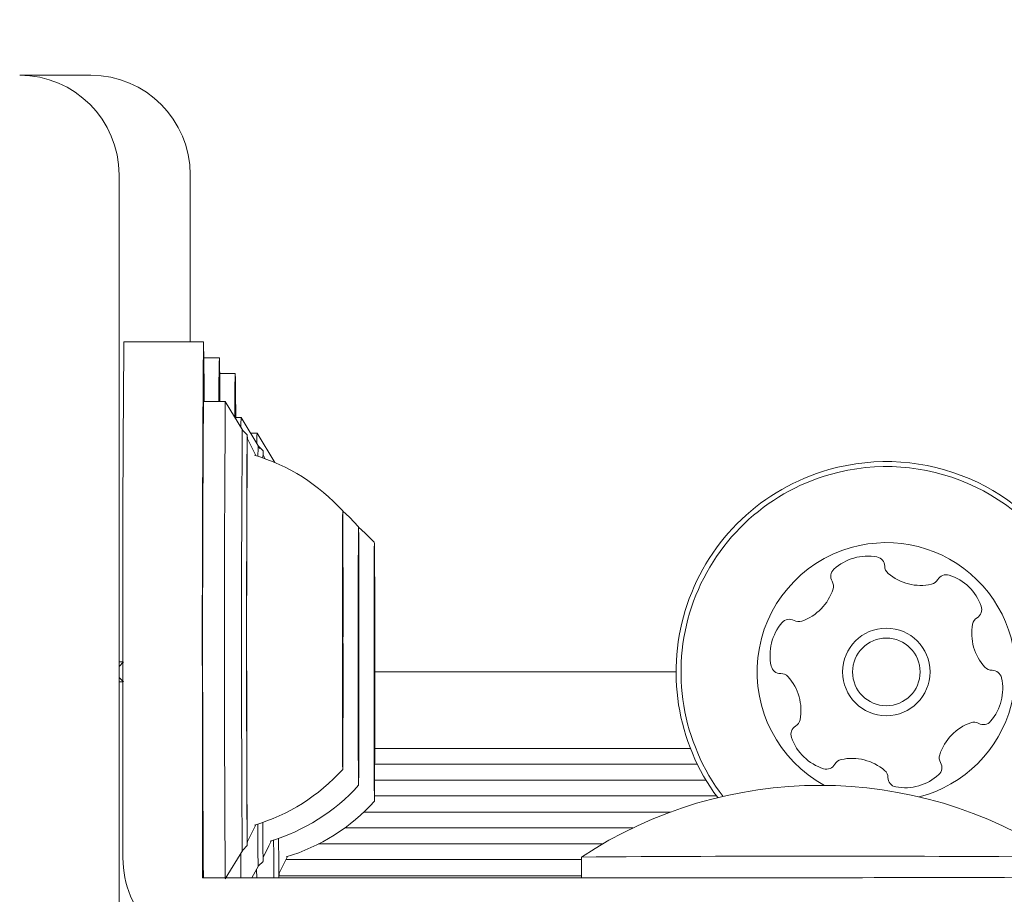
# Model space of a CAD drawing. Units: millimetres. Extents: x 6.62 to 13.68, y 6.91 to 13.85.
# Drawn here: x 9.75 to 9.8, y 10.89 to 10.93 of the extents above; entities that cross this region are included whole.
import ezdxf

# ---------------------------------------------------------------- set-up
doc = ezdxf.new("R2010")
doc.units = ezdxf.units.MM
doc.styles.add('SLDTEXTSTYLE0', font='TXT', dxfattribs={"width": 0.75})
doc.dimstyles.new('SLDDIMSTYLE1', dxfattribs={"dimtxt": 0.15875, "dimasz": 0.08, "dimexe": 0, "dimexo": 0.0625, "dimgap": 0.0396875, "dimtad": 2, "dimdec": 0, "dimlfac": 100, "dimrnd": 1e-09, "dimzin": 12, "dimdsep": 46, "dimtxsty": 'SLDTEXTSTYLE0', "dimblk1": 'DOT', "dimblk2": 'DOT', "dimsah": 1, "dimcen": 0.09, "dimse1": 1, "dimse2": 1, "dimadec": 0, "dimazin": 3, "dimtfac": 1, "dimtdec": 0, "dimtofl": 0, "dimtmove": 0, "dimatfit": 3, "dimldrblk": 'DOT', "dimfxl": 0, "dimfrac": 2, "dimtolj": 1, "dimtzin": 12, "dimarcsym": 0})

# ---------------------------------------------------------------- blocks, each defined once
blk = doc.blocks.new('_DOT')
at = {"color": 0, "linetype": 'ByBlock', "lineweight": -2}
blk.add_line((-0.5, 0), (-1, 0), dxfattribs=at)
at = {"color": 0, "linetype": 'ByBlock', "const_width": 0.5}
blk.add_lwpolyline([(-0.25, 0, 1), (0.25, 0, 1)], format="xyb", close=True, dxfattribs=at)
blk = doc.blocks.new('_D_5')
at = {"color": 7, "linetype": 'Continuous', "lineweight": 0}
blk.add_line((6.824256966085223, 8.933486692073513), (6.824256966085223, 12.10744422613284), dxfattribs=at)
at = {"color": 7, "linetype": 'Continuous', "lineweight": 0, "xscale": 0.08, "yscale": 0.08}
for p, rotation in [((6.824256966085223, 12.10744422613284), 90.0000000000004), ((6.824256966085223, 8.933486692073513), 270.0000000000004)]:
    blk.add_blockref('_DOT', p, dxfattribs=dict(at, rotation=rotation))
at = {"color": 7, "linetype": 'Continuous', "lineweight": 0, "insert": (6.619617485679488, 10.34451754194353), "char_height": 0.15875, "attachment_point": 1, "rotation": 90.00000000000041, "style": 'SLDTEXTSTYLE0'}
blk.add_mtext('317', dxfattribs=at)

msp = doc.modelspace()

# ---------------------------------------------------------------- linework, layer by layer
at = {"color": 7, "linetype": 'Continuous', "lineweight": 15}
for p, q in [((9.753182248162172, 10.93004780412697), (9.751176282193482, 10.93004780412697)), ((9.754754959903215, 10.93004780412697), (9.753182248162172, 10.93004780412697)), ((9.756176261901564, 10.90054780412697), (9.756176261901564, 10.92504780412697)), ((9.75617630248525, 10.92504780412697), (9.75617630248525, 10.87504780412697)), ((9.759754959903216, 10.91664317837174), (9.759754959903216, 10.92504780412697)), ((9.760418538153559, 10.91664317837174), (9.756418554387094, 10.91664317837174)), ((9.761216252476375, 10.91584546081148), (9.760433904982813, 10.91584546081148)), ((9.76201396679919, 10.91504774325121), (9.761231619305628, 10.91504774325121)), ((9.761514720965431, 10.9136432392475), (9.760418416402295, 10.9136432392475)), ((9.762392369990023, 10.9121943204695), (9.761514868509657, 10.9136431274961)), ((9.762312435288246, 10.91284552168723), (9.762016968279234, 10.91284552168723)), ((9.763256295191818, 10.91127613058581), (9.762312582832472, 10.91284540993583)), ((9.762618491279742, 10.91196819734439), (9.762392335477418, 10.91219435498238)), ((9.76311014961106, 10.91204780412697), (9.76281468260205, 10.91204780412697)), ((9.76399991368161, 10.9105769758814), (9.763110297155288, 10.91204769237557)), ((9.763416205602555, 10.91117047978412), (9.763190049800233, 10.91139663742211)), ((9.76352757161525, 10.91076265890647), (9.76342193973418, 10.91096656087168)), ((9.763963922969163, 10.91062276120925), (9.763961581240615, 10.91059311792774)), ((9.764016939865797, 10.91056974388228), (9.763987764123048, 10.91059891986185)), ((9.767406281057728, 10.9052021218696), (9.767409453754212, 10.9052021218696)), ((9.767405604681219, 10.90497335952593), (9.767428092142413, 10.90497335952593)), ((9.768203319004034, 10.90417564196567), (9.768225806465228, 10.90417564196567)), ((9.768203995380542, 10.90440440430934), (9.768207168077028, 10.90440440430934)), ((9.769001709703359, 10.90360668674907), (9.769004882399843, 10.90360668674907)), ((9.767418402198073, 10.90339323214531), (9.767403831978735, 10.90340780248291)), ((9.769001033326848, 10.9033779244054), (9.769023520788043, 10.9033779244054)), ((9.768216116520888, 10.90259551458504), (9.768201546301551, 10.90261008492265)), ((9.769013830843704, 10.90179779702478), (9.768999260624366, 10.90181236736238)), ((9.756176013256368, 10.90054755548076), (9.756176261901564, 10.90054780412697)), ((9.756364905579806, 10.90054780412697), (9.756176261901564, 10.90054780412697)), ((9.75639996258708, 10.9005478041269), (9.75617630248522, 10.90032418123963)), ((9.75617630248527, 10.89977142701425), (9.756399962587174, 10.89954780412694)), ((9.767403495278783, 10.89987833930948), (9.767418402198073, 10.89989324634977)), ((9.784179959903215, 10.90004780412697), (9.769032335082695, 10.90004780412697)), ((9.756176261901564, 10.89954780412697), (9.756176013256368, 10.89954805277317)), ((9.756176261901564, 10.87504780412697), (9.756176261901564, 10.89954780412697)), ((9.756364541972594, 10.89954780412697), (9.756176261901564, 10.89954780412697)), ((9.768201209601598, 10.89908062174922), (9.768216116520888, 10.8990955287895)), ((9.76740868384499, 10.89831311896915), (9.767405838000947, 10.89831311896915)), ((9.768998923924412, 10.89828290418895), (9.769013830843704, 10.89829781122923)), ((9.756364253102673, 10.89567055101063), (9.756364269554057, 10.89769738631548)), ((9.760364253320523, 10.89769738631548), (9.760364236869137, 10.89567055101063)), ((9.767427322233187, 10.89808435662548), (9.767411084201013, 10.89808435662548)), ((9.768206398167804, 10.89751540140888), (9.76820355232376, 10.89751540140888)), ((9.768225036556004, 10.89728663906521), (9.76820879852383, 10.89728663906521)), ((9.769004112490618, 10.89671768384861), (9.769001266646576, 10.89671768384861)), ((9.769022750878818, 10.89648892150494), (9.769006512846644, 10.89648892150494)), ((9.784905689625676, 10.89619780412697), (9.769028737168735, 10.89619780412697)), ((9.785251731751805, 10.89540891636133), (9.769026788381774, 10.89540891636133)), ((9.785692597140786, 10.89459764760058), (9.769023907778468, 10.89459764760058)), ((9.78621652027281, 10.89380875983494), (9.769019011129696, 10.89380875983494)), ((9.783880267126895, 10.89299749107419), (9.768476161264651, 10.89299749107419)), ((9.782013878933379, 10.89220860330855), (9.76752753294674, 10.89220860330855)), ((9.756369914762905, 10.8911927352227), (9.756369910696247, 10.8906917167416)), ((9.76036988634596, 10.88969172079998), (9.760369898529369, 10.8911927352227)), ((9.762392335477513, 10.89109212351279), (9.762618491279742, 10.89131828115069)), ((9.78047923746855, 10.8913973345478), (9.766204396534615, 10.8913973345478)), ((9.761514868509657, 10.8896433509989), (9.762392369990119, 10.89109215802568)), ((9.762367355621695, 10.89107469856964), (9.762368494323534, 10.8910682821653)), ((9.779418202090236, 10.89073968991265), (9.779418193630345, 10.88969741878256)), ((9.762844009705342, 10.88969228805849), (9.763190084312932, 10.89029444046541)), ((9.76316506994451, 10.89027698100937), (9.763166208646348, 10.89027056460503)), ((9.763190049800329, 10.89029440595252), (9.763416205602557, 10.89052056359043)), ((9.779418201024964, 10.89060844678216), (9.764562281335373, 10.89060844678216)), ((9.763090956117361, 10.8901173665471), (9.763092873956634, 10.88969258416591)), ((9.764186179610373, 10.88969510549), (9.764213919925371, 10.88972284603016)), ((9.77941819444007, 10.88979717802142), (9.764217360460492, 10.88979717802142)), ((9.761769880664222, 10.88969172079998), (9.76036988634596, 10.88969172079998)), ((9.766236300510128, 10.88969741878256), (9.792364058518226, 10.88969741878256))]:
    msp.add_line(p, q, dxfattribs=at)
at = {"color": 7, "linetype": 'Continuous', "lineweight": 15, "flags": 128}
for points in [[(9.762624225411912, 10.91176427843089), (9.762619435450318, 10.91196193262809), (9.762614016103084, 10.91185253798089), (9.762608746298715, 10.91139547791002), (9.762603805494084, 10.91060631704803), (9.762599361942364, 10.90951192932157), (9.762595566963379, 10.90814958279209), (9.762592549790584, 10.9065656705367), (9.762590413170185, 10.90481413078756), (9.762589229862225, 10.90295461013009), (9.762589040162839, 10.90105043231003), (9.76258985053201, 10.89916644181924), (9.762591633373587, 10.89736679569428), (9.76259432797504, 10.89571277872549), (9.762597842574948, 10.89426071647698), (9.762602057487827, 10.89306005718706), (9.762606829179871, 10.89215168786782), (9.762611995156837, 10.89156654194695), (9.762617379497568, 10.89132454586699), (9.762617379497568, 10.89132454586699)], [(9.763042025011327, 10.91092465033404), (9.76291383627326, 10.91119206388774), (9.762624225416396, 10.91176427842236)], [(9.763166208646348, 10.91142047876951), (9.763161625111902, 10.91130201893717), (9.763156690905216, 10.91088895087941)], [(9.763421939734727, 10.91096656087064), (9.763417149773133, 10.91116421506782), (9.763411730425899, 10.91105482042062), (9.763408364973596, 10.9108050783751)], [(9.767436899822053, 10.90181696037035), (9.7674363032375, 10.90328871296974), (9.76743473921635, 10.9046945352794), (9.767432293696556, 10.90593586143018), (9.767429098516722, 10.906945771208), (9.76742532592982, 10.90766982011531), (9.767421179316985, 10.90806897448812), (9.767416882223188, 10.90812171581087), (9.767412666305871, 10.90782520078521), (9.767408758846226, 10.9071954146129), (9.767405370496412, 10.90626630922952), (9.76740268392325, 10.90508797294678), (9.767400843960585, 10.90372393017867), (9.767399949801291, 10.9022477168239), (9.767400049649721, 10.90073891592652), (9.767401138123022, 10.89927886733346), (9.767403156541315, 10.89794628264228), (9.76740599609115, 10.89681300183861), (9.767409503691658, 10.89594012038392), (9.76741349024719, 10.89537469554336), (9.767417740841504, 10.89514720951644), (9.767417740841504, 10.89514720951644)], [(9.768216160782728, 10.90734548929172), (9.767754259043713, 10.90782338128573), (9.767419478696103, 10.90813195595934)], [(9.767422005816277, 10.9069653103483), (9.767421279976677, 10.90708123799729), (9.767420521765887, 10.90716795902942), (9.767419740688519, 10.90722438634664), (9.767418946535827, 10.90724981260007), (9.767418149262973, 10.90724391905699), (9.767417358864227, 10.90720677959634), (9.767416585247696, 10.90713885978264), (9.767415838111107, 10.90704101102985)], [(9.768215455164318, 10.89434949195618), (9.768219740646774, 10.8944722085735), (9.768223829985905, 10.89493851215046), (9.768227502724377, 10.89572326414052), (9.76823056086391, 10.89678415836077), (9.768232839539413, 10.8980640017292), (9.768234215906896, 10.89949379755854), (9.768234615766033, 10.90099646518554), (9.768234017560316, 10.90249099540948), (9.768232453539166, 10.90389681771913), (9.768230008019371, 10.90513814386992), (9.768226812839536, 10.90614805364773), (9.768223040252634, 10.90687210255504), (9.7682188936398, 10.90727125692785), (9.768214596546004, 10.90732399825061), (9.768210380628686, 10.90702748322494), (9.768206473169041, 10.90639769705263), (9.768203084819227, 10.90546859166925), (9.768200398246062, 10.90429025538651), (9.768198558283402, 10.9029262126184), (9.768197664124106, 10.90144999926363), (9.768197763972536, 10.89994119836626), (9.768198852445837, 10.89848114977319), (9.768200870864131, 10.89714856508201), (9.768203710413966, 10.89601528427834), (9.768207218014474, 10.89514240282365), (9.768211204570006, 10.89457697798309), (9.768215455164318, 10.89434949195618)], [(9.769013875105543, 10.90654777173145), (9.76855197336653, 10.90702566372546), (9.768217192985194, 10.90733423842873)], [(9.768219720139092, 10.90616759278804), (9.76821899429949, 10.90628352043702), (9.768218236088702, 10.90637024146915), (9.768217455011335, 10.90642666878638), (9.768216660858643, 10.9064520950398), (9.768215863585787, 10.90644620149672), (9.768215073187042, 10.90640906203607), (9.768214299570511, 10.90634114222238), (9.768213552433922, 10.90624329346958)], [(9.769013169487135, 10.89355177439591), (9.769017454969589, 10.89367449101323), (9.76902154430872, 10.89414079459019), (9.769025217047192, 10.89492554658025), (9.769028275186727, 10.8959864408005), (9.769030553862228, 10.89726628416893), (9.76903193022971, 10.89869607999827), (9.769032330088848, 10.90019874762527), (9.76903173188313, 10.90169327784921), (9.769030167861981, 10.90309910015887), (9.769027722342187, 10.90434042630965), (9.769024527162353, 10.90535033608746), (9.76902075457545, 10.90607438499478), (9.769016607962614, 10.90647353936759), (9.769012310868819, 10.90652628069034), (9.7690080949515, 10.90622976566467), (9.769004187491856, 10.90559997949237), (9.769000799142043, 10.90467087410899), (9.768998112568877, 10.90349253782624), (9.768996272606216, 10.90212849505813), (9.76899537844692, 10.90065228170336), (9.768995478295352, 10.89914348080599), (9.768996566768653, 10.89768343221293), (9.768998585186946, 10.89635084752175), (9.76900142473678, 10.89521756671808), (9.769004932337289, 10.89434468526338), (9.76900891889282, 10.89377926042282), (9.769013169487135, 10.89355177439591)], [(9.769017434461908, 10.90536987522777), (9.769016708622305, 10.90548580287676), (9.769015950411518, 10.90557252390888), (9.76901516933415, 10.90562895122611), (9.769014375181458, 10.90565437747954), (9.769013577908602, 10.90564848393645), (9.769012787509858, 10.9056113444758), (9.769012013893326, 10.90554342466211), (9.769011266756737, 10.90544557590932)], [(9.767408579381042, 10.90533557705189), (9.76740842592548, 10.90538415188512), (9.767408250931446, 10.90542272579274), (9.767408059627149, 10.90545014632281), (9.767407857728081, 10.90546559424685), (9.767407651266272, 10.90546860803552), (9.767407446410074, 10.90545909764747), (9.767407249279863, 10.90543734721947), (9.767407065765193, 10.90540400657738)], [(9.767428907431933, 10.90508607626277), (9.767428808802222, 10.90505711536325), (9.767428701881023, 10.90503204032282), (9.767428587905371, 10.90501114125048), (9.767428468193925, 10.9049946599408), (9.767428344131702, 10.90498278707648), (9.767428217154055, 10.90497566002218), (9.767428088730068, 10.9049733612353), (9.767427960345563, 10.90497591731196)], [(9.767430430968403, 10.90511722863341), (9.767430254536826, 10.90515498715467), (9.767430062216487, 10.90518151758939), (9.767429859753236, 10.905196027302), (9.76742965319596, 10.90519808279361), (9.767429448715859, 10.90518762265338), (9.767429252422078, 10.90516495939333), (9.767429070179178, 10.90513077011152), (9.767428907431933, 10.90508607626277)], [(9.768206293703857, 10.90453785949162), (9.768206140248294, 10.90458643432485), (9.768205965254262, 10.90462500823247), (9.768205773949964, 10.90465242876254), (9.768205572050896, 10.90466787668658), (9.768205365589088, 10.90467089047525), (9.768205160732887, 10.9046613800872), (9.768204963602676, 10.9046396296592), (9.768204780088006, 10.90460628901712)], [(9.768226621754748, 10.90428835870251), (9.768226523125039, 10.90425939780298), (9.768226416203838, 10.90423432276256), (9.768226302228188, 10.90421342369021), (9.768226182516742, 10.90419694238053), (9.768226058454516, 10.90418506951621), (9.768225931476868, 10.90417794246191), (9.768225803052884, 10.90417564367503), (9.768225674668377, 10.90417819975169)], [(9.76822814529122, 10.90431951107314), (9.768227968859641, 10.9043572695944), (9.768227776539302, 10.90438380002912), (9.76822757407605, 10.90439830974174), (9.768227367518774, 10.90440036523334), (9.768227163038674, 10.90438990509312), (9.768226966744892, 10.90436724183307), (9.768226784501993, 10.90433305255125), (9.768226621754748, 10.90428835870251)], [(9.769004008026673, 10.90374014193135), (9.769003854571109, 10.90378871676458), (9.769003679577077, 10.90382729067221), (9.769003488272778, 10.90385471120227), (9.769003286373708, 10.90387015912631), (9.769003079911903, 10.90387317291498), (9.769002875055703, 10.90386366252693), (9.769002677925492, 10.90384191209893), (9.769002494410822, 10.90380857145685)], [(9.769025859614032, 10.90352179351287), (9.769025683182457, 10.90355955203413), (9.769025490862116, 10.90358608246885), (9.769025288398865, 10.90360059218147), (9.76902508184159, 10.90360264767308), (9.769024877361488, 10.90359218753285), (9.769024681067707, 10.9035695242728), (9.769024498824807, 10.90353533499098), (9.769024336077562, 10.90349064114224)], [(9.769024336077562, 10.90349064114224), (9.769024237447853, 10.90346168024272), (9.769024130526653, 10.90343660520229), (9.769024016551002, 10.90341570612994), (9.769023896839556, 10.90339922482027), (9.76902377277733, 10.90338735195594), (9.769023645799685, 10.90338022490164), (9.769023517375699, 10.90337792611477), (9.769023388991192, 10.90338048219143)], [(9.7682162765498, 10.90259445276872), (9.768214356494394, 10.90248472675526), (9.76821270222458, 10.90212544662963), (9.768211565587942, 10.90157130953408), (9.768211119627104, 10.90090667781813), (9.76821143223556, 10.90023273563563), (9.768212455821507, 10.89965208457459), (9.768214034553264, 10.89925312349541), (9.768215928083231, 10.89909659060582), (9.768217848138637, 10.89920631661928), (9.768219502408451, 10.89956559674491), (9.768220639045088, 10.90011973384047), (9.768221085005928, 10.90078436555642), (9.768220772397472, 10.90145830773891), (9.768219748811525, 10.90203895879996), (9.768218170079768, 10.90243791987913), (9.7682162765498, 10.90259445276872)], [(9.769013990872615, 10.90179673520846), (9.76901207081721, 10.90168700919499), (9.769010416547395, 10.90132772906936), (9.769009279910758, 10.90077359197381), (9.769008833949918, 10.90010896025786), (9.769009146558375, 10.89943501807537), (9.769010170144323, 10.89885436701432), (9.769011748876078, 10.89845540593515), (9.769013642406046, 10.89829887304556), (9.769015562461453, 10.89840859905902), (9.769017216731266, 10.89876787918465), (9.769018353367905, 10.8993220162802), (9.769018799328743, 10.89998664799615), (9.769018486720286, 10.90066059017864), (9.769017463134338, 10.90124124123969), (9.769015884402583, 10.90164020231886), (9.769013990872615, 10.90179673520846)], [(9.767406345018998, 10.89816924986167), (9.767406521450575, 10.89813149134041), (9.767406713770916, 10.89810496090569), (9.767406916234165, 10.89809045119308), (9.767407122791443, 10.89808839570147), (9.767407327271542, 10.89809885584169), (9.767407523565325, 10.89812151910175), (9.767407705808225, 10.89815570838356), (9.76740786855547, 10.89820040223231)], [(9.76740786855547, 10.89820040223231), (9.767407967185179, 10.89822936313183), (9.767408074106378, 10.89825443817226), (9.76740818808203, 10.8982753372446), (9.767408307793476, 10.89829181855428), (9.7674084318557, 10.8983036914186), (9.767408558833347, 10.8983108184729), (9.767408687257333, 10.89831311725978), (9.76740881564184, 10.89831056118312)], [(9.767428196606359, 10.89795090144319), (9.767428350061923, 10.89790232660996), (9.767428525055955, 10.89786375270234), (9.767428716360254, 10.89783633217227), (9.767428918259322, 10.89782088424823), (9.767429124721131, 10.89781787045956), (9.767429329577329, 10.89782738084761), (9.76742952670754, 10.89784913127561), (9.76742971022221, 10.8978824719177)], [(9.768204059341814, 10.8973715323014), (9.76820423577339, 10.89733377378015), (9.76820442809373, 10.89730724334542), (9.768204630556982, 10.89729273363281), (9.768204837114256, 10.8972906781412), (9.768205041594358, 10.89730113828143), (9.76820523788814, 10.89732380154148), (9.76820542013104, 10.89735799082329), (9.768205582878284, 10.89740268467204)], [(9.768205582878284, 10.89740268467204), (9.768205681507993, 10.89743164557156), (9.768205788429194, 10.89745672061199), (9.768205902404844, 10.89747761968433), (9.76820602211629, 10.89749410099401), (9.768206146178516, 10.89750597385834), (9.768206273156162, 10.89751310091263), (9.768206401580148, 10.89751539969951), (9.768206529964655, 10.89751284362285)], [(9.768225910929173, 10.89715318388293), (9.768226064384738, 10.89710460904969), (9.76822623937877, 10.89706603514207), (9.768226430683068, 10.897038614612), (9.768226632582138, 10.89702316668797), (9.768226839043944, 10.8970201528993), (9.768227043900144, 10.89702966328734), (9.768227241030356, 10.89705141371535), (9.768227424545024, 10.89708475435743)], [(9.769003297201099, 10.89660496711177), (9.769003395830808, 10.89663392801129), (9.769003502752009, 10.89665900305172), (9.769003616727659, 10.89667990212407), (9.769003736439105, 10.89669638343374), (9.76900386050133, 10.89670825629807), (9.769003987478978, 10.89671538335237), (9.769004115902963, 10.89671768213925), (9.76900424428747, 10.89671512606258)], [(9.767414770171126, 10.89632116814678), (9.767415496010726, 10.89620524049779), (9.767416254221514, 10.89611851946566), (9.76741703529888, 10.89606209214844), (9.767417829451572, 10.89603666589501), (9.76741862672443, 10.8960425594381), (9.767419417123174, 10.89607969889874), (9.767420190739704, 10.89614761871244), (9.767420937876295, 10.89624546746523)], [(9.769001773664627, 10.89657381474114), (9.769001950096206, 10.89653605621988), (9.769002142416545, 10.89650952578516), (9.769002344879796, 10.89649501607254), (9.769002551437072, 10.89649296058094), (9.769002755917173, 10.89650342072116), (9.769002952210954, 10.89652608398121), (9.769003134453854, 10.89656027326303), (9.769003297201099, 10.89660496711177)], [(9.769023625251988, 10.89635546632266), (9.769023778707552, 10.89630689148943), (9.769023953701584, 10.8962683175818), (9.769024145005883, 10.89624089705174), (9.769024346904951, 10.8962254491277), (9.769024553366759, 10.89622243533903), (9.76902475822296, 10.89623194572708), (9.76902495535317, 10.89625369615508), (9.76902513886784, 10.89628703679716)], [(9.768212484493938, 10.89552345058651), (9.768213210333542, 10.89540752293752), (9.768213968544329, 10.8953208019054), (9.768214749621697, 10.89526437458817), (9.768215543774389, 10.89523894833474), (9.768216341047244, 10.89524484187783), (9.768217131445988, 10.89528198133847), (9.76821790506252, 10.89534990115217), (9.76821865219911, 10.89544774990496)], [(9.769010198816755, 10.89472573302624), (9.769010924656357, 10.89460980537726), (9.769011682867145, 10.89452308434513), (9.769012463944511, 10.8944666570279), (9.769013258097203, 10.89444123077447), (9.769014055370059, 10.89444712431756), (9.769014845768805, 10.89448426377821), (9.769015619385335, 10.8945521835919), (9.769016366521925, 10.89465003234469)], [(9.762624225416564, 10.89152220007297), (9.76291383627326, 10.89209441460727), (9.76304202501098, 10.89236182816023)], [(9.762617379497568, 10.89132454586699), (9.762622798844802, 10.89143394051419), (9.762624225411912, 10.89152220006411)], [(9.763421939734076, 10.89072448250259), (9.763711550596074, 10.891296697047), (9.763839739340638, 10.89156411061449)], [(9.762293241794545, 10.89091508410737), (9.762296535416942, 10.89022225445964), (9.762299823691759, 10.88969184828304)], [(9.763415093820385, 10.89052682830672), (9.763420513167619, 10.89063622295393), (9.763421939734727, 10.89072448250383)], [(9.764219654058314, 10.88992676494503), (9.76450926491889, 10.89049897948673), (9.764637453669573, 10.89076639306722)], [(9.764212808143197, 10.88972911074645), (9.764218227490433, 10.88983850539366), (9.764219654057541, 10.88992676494357)]]:
    msp.add_lwpolyline(points, dxfattribs=at)
at = {"color": 7, "linetype": 'Continuous', "lineweight": 15}
for radius in [0.002200000000000735, 0.001699999999999958]:
    msp.add_circle((9.794754959903216, 10.90004780412697), radius, dxfattribs=at)
for centre, radius, start, end in [((9.751176312631184, 10.92504781427291), 0.004999989854075429, 359.9998837358862, 89.99988373535612), ((9.754754959903215, 10.92504780412697), 0.005000000000000782, 0, 90), ((11.24872847887284, 10.90289433187017), 1.492373258102268, 179.4721414249427, 180.1995235755151), ((11.56796655750271, 10.90199108922438), 1.80760740371614, 179.5355672582246, 180.1360977422441), ((9.641373607379009, 10.91399071663674), 0.1190744770988853, 359.8328019856079, 1.276406478420427), ((9.849426717579435, 10.91372477738068), 0.08823595328386173, 178.6228072947286, 180.0529465755379), ((9.667975505642321, 10.913679706275), 0.0932658960332469, 359.9775973114621, 1.330601585378101), ((9.848739586856382, 10.91295609385583), 0.08675083960111118, 178.6184076404473, 180.0420623633022), ((9.667538750605212, 10.91285876204933), 0.09450057202790331, 359.9693343586977, 1.327299931370074), ((11.45780206161061, 10.90144991290498), 1.697427440637147, 179.5884170778552, 180.3968948269001), ((11.45417333342238, 10.901440034633), 1.692702452977524, 179.5869375781622, 180.3976683570277), ((9.770890218187324, 10.91242816805862), 0.008587777306434197, 177.2151567198199, 180.4910674913394), ((11.24240453389442, 10.90156673876447), 1.480074367042735, 179.5876634001012, 180.406165169784), ((9.771687932507284, 10.91163045049838), 0.008587777303579947, 177.2151567190597, 180.4910674916686), ((11.11011595594478, 10.90157897588199), 1.347533508914692, 179.5814045622043, 180.4128764489538), ((9.760215292226746, 10.90164323924754), 0.009702319813613726, 42.06239809846383, 73.46765757748824), ((9.794754959903216, 10.90004780412697), 0.01057499999999899, 309.4547997244049, 105.8706408324579), ((9.794754959903216, 10.90004780412697), 0.0105750000000006, 105.8706408324579, 216.7010018723479), ((9.794754959903216, 10.90004780412697), 0.01032500000000031, 308.8529105129734, 105.8706408324547), ((9.794754959903216, 10.90004780412697), 0.01032500000000031, 105.8706408324547, 217.3028910837801), ((9.855824567636049, 10.90667516983499), 0.08840948645928252, 179.7629076120886, 180.0731374553689), ((9.63666522829102, 10.90646774233557), 0.1307499591174981, 359.8911500197133, 0.04144305410934782), ((9.669212091941635, 10.9066013341963), 0.09821058833905795, 359.9239589808039, 0.212343143903715), ((9.794754959903216, 10.90004780412697), 0.006500000000000099, 284.7797430634232, 105.8706408324532), ((9.695049388947682, 10.90609868247304), 0.07236566310561182, 359.2903999771792, 0.09553500245743227), ((9.903061376555831, 10.90634943026601), 0.1356388372409485, 179.9486503859691, 180.0952618907573), ((9.876781001146375, 10.90604845250092), 0.1093583003896624, 179.960464364827, 180.561939282898), ((9.856622282230544, 10.90587745227433), 0.08840948673096315, 179.762907612565, 180.0731374548909), ((9.670009806124412, 10.90580361663551), 0.09821058847909622, 359.9239589812149, 0.2123431439035419), ((9.794754959903216, 10.90004780412697), 0.006500000000000099, 105.8706408324532, 241.3760585331649), ((9.637462942703857, 10.90567002477525), 0.1307499590274759, 359.891150019661, 0.04144305415967726), ((9.903859088194386, 10.90555171270471), 0.1356388345566888, 179.9486503845184, 180.0952618922073), ((9.793815286566863, 10.90335235030663), 0.002518174093267525, 79.30554083241118, 132.4357408323864), ((9.794193366442618, 10.90535435205212), 0.0004807847388750218, 0.870640832158483, 79.30533386208174), ((10.26310428744661, 10.90360295545525), 0.4957004936126447, 179.7918241834314, 180.0041534268298), ((9.773249872182575, 10.90530951648692), 0.005841350935039158, 179.74438013489, 181.0500698496521), ((9.205217304936644, 10.90330931954993), 0.5622160328714014, 359.9893221595823, 0.1842454371533451), ((9.695847103271227, 10.90530096491277), 0.07236566310488177, 359.2903999771734, 0.09553500245980254), ((9.877578715391811, 10.90525073494013), 0.1093583003122829, 179.9604643645235, 180.5619392830211), ((9.857419996434402, 10.90507973471456), 0.08840948661200483, 179.7629076125684, 180.0731374553116), ((9.670807520370849, 10.90500589907551), 0.09821058855547452, 359.9239589811207, 0.2123431435850255), ((9.792440505194785, 10.9048560457736), 0.0004807433880921398, 132.435947802182, 210.8740887037219), ((9.79515492757603, 10.90536893568475), 0.0004808869808243362, 180.8671929616883, 229.3056408327785), ((10.26390200184792, 10.9028052378958), 0.4957004936911348, 179.7918241835592, 180.0041534269238), ((9.696644817608526, 10.90450324735255), 0.07236566309039905, 359.2903999769934, 0.09553500244094834), ((9.638260656055541, 10.90487230721555), 0.1307499599986078, 359.8911500202188, 0.04144305360121345), ((9.904656804463594, 10.90475399514519), 0.1356388365030806, 179.9486503855712, 180.0952618911562), ((9.791615076236136, 10.90436257731329), 0.0004809447567573674, 342.4299872797581, 30.87064083254515), ((9.796483816448506, 10.90691312683888), 0.002518157669511018, 229.2894345609929, 282.44469079377), ((9.79692267040464, 10.90492368240294), 0.0004808845422118728, 282.4657302619391, 330.8706408324954), ((9.797763144107641, 10.90445575259296), 0.0004810689377306798, 72.4299872798219, 150.916011913425), ((9.797148438083326, 10.90251360586056), 0.002518174093264832, 19.30559083250843, 72.43564083245232), ((9.77404758650978, 10.90451179892668), 0.005841350939430154, 179.7443801354307, 181.0500698491763), ((9.206015019146792, 10.90251160199001), 0.5622160329840687, 359.9893221595489, 0.1842454370807594), ((9.878376429846845, 10.90445301738047), 0.109358300444502, 179.9604643648887, 180.561939282659), ((9.789672769330444, 10.90497733405078), 0.002518217922140134, 289.3113861539705, 342.4356408324223), ((9.838174789654484, 10.90347586424721), 0.07077105322622612, 179.9261995503475, 180.2885283100628), ((10.26469971548076, 10.90200752033628), 0.4957004930011641, 179.7918241833559, 180.0041534270162), ((9.774845300814002, 10.90371408136621), 0.005841350920836327, 179.744380132561, 181.0500698504628), ((9.728510327448783, 10.90287855333728), 0.03889505250254772, 0.01195195715989837, 0.354906742561537), ((9.970596855369882, 10.90163341564997), 0.2031859050782861, 179.5040478882829, 180.49071108262), ((9.707499935790032, 10.90312185963852), 0.05993344928922019, 359.67189767335, 0.07904451129007949), ((9.206812734278458, 10.90171388443044), 0.5622160321752173, 359.9893221594617, 0.1842454372741433), ((9.799070819733348, 10.90318732844983), 0.0004811534978362098, 300.8706408325938, 19.2714805961325), ((8.94208461272308, 10.90188645092936), 0.8253213724685269, 359.9191466804896, 0.06943739585179177), ((9.797096740353604, 10.90256216540041), 0.02966512790769796, 179.5818649047953, 179.9951337698243), ((9.838972504104015, 10.9026781466869), 0.0707710533529407, 179.9261995504436, 180.2885283095117), ((9.789877892770305, 10.90221466410724), 0.0004809447567560152, 60.87064083236066, 139.3112943853341), ((9.79034650941551, 10.90305480519121), 0.0004810525125824602, 240.8252697514066, 289.3056408322337), ((9.799564482847801, 10.90236130216701), 0.0004811472361774372, 120.8574845442475, 169.3055408322631), ((10.59275216397004, 10.90140002756701), 0.825321373174246, 179.9191466806471, 180.0694373958823), ((9.729308041911384, 10.90208083577746), 0.03889505236276078, 0.01195195654343781, 0.354906743177643), ((8.942882325983916, 10.90108873336852), 0.8253213735305057, 359.9191466806332, 0.06943739580190554), ((9.708297649904809, 10.90232414207846), 0.05993344949725775, 359.6718976742937, 0.07904451082041372), ((9.791422486122391, 10.90088630618936), 0.002518174093265422, 139.3056408324653, 192.4356908324529), ((9.80156621778501, 10.90198376315929), 0.002518174093264901, 169.3165463738213, 222.4356408324437), ((10.59354987701212, 10.90060231000619), 0.8253213718935126, 179.9191466804834, 180.0694373959518), ((9.797894454411706, 10.90176444784112), 0.02966512764298341, 179.5818649029511, 179.9951337716679), ((9.839770218555062, 10.90188042912688), 0.07077105348117195, 179.9261995507744, 180.2885283091845), ((9.70909536412541, 10.90152642451841), 0.05993344959947068, 359.6718976746444, 0.07904451047503347), ((9.158672880031716, 10.90015569244683), 0.6087654642500605, 359.5286063550301, 0.1247767218296503), ((9.73010575623503, 10.9012831182172), 0.03889505236192944, 0.01195195653845981, 0.3549067431799953), ((8.94368004124071, 10.90029101580816), 0.8253213725965283, 359.9191466805483, 0.06943739588714384), ((9.798692168637496, 10.90096673028121), 0.02966512754595877, 179.5818649022731, 179.9951337723416), ((9.737740035892385, 10.90072431309347), 0.02966512764910826, 359.5818649034739, 359.995133772102), ((10.5943475929726, 10.89980459244576), 0.825321373531179, 179.9191466806324, 180.0694373958028), ((9.82733684031137, 10.90016461885656), 0.05993344940321956, 179.6718976739751, 180.0790445111423), ((9.806326448160428, 10.90040792515659), 0.03889505212435578, 180.0119519554897, 180.3549067442287), ((9.696661986292241, 10.89981061424835), 0.07077105326690172, 359.926199549998, 0.2885283095035566), ((9.789433409413952, 10.90044797366095), 0.000481372402406569, 192.4698010688879, 270.8837971202724), ((9.800062552837133, 10.90060900968833), 0.0004807847388750656, 222.435423882715, 270.870640832371), ((9.800077136469763, 10.89964744855492), 0.0004808869808218577, 12.43564083247745, 90.86719296147909), ((10.32961947025643, 10.89997715894343), 0.5622160320770736, 179.9893221593907, 180.1842454372387), ((9.271732489362106, 10.89968352303741), 0.4957004927913285, 359.7918241833672, 0.004153427115741626), ((9.828134554831465, 10.89936690129586), 0.05993344960049919, 179.6718976746475, 180.0790445104745), ((9.738537750318919, 10.89992659553307), 0.02966512754539033, 359.5818649022727, 359.9951337723492), ((9.789448141710148, 10.89948580869458), 0.0004809053512980848, 42.49284952880355, 90.87064083232983), ((9.787944240370019, 10.89811149217592), 0.002518174093263694, 349.305599428214, 42.43564083250004), ((9.798087701665246, 10.89920848619965), 0.002518174093266769, 319.3056408324925, 12.44140041085832), ((10.33041718467796, 10.89917944138383), 0.5622160321757874, 179.9893221594608, 180.1842454372746), ((9.80712416248393, 10.89961020759632), 0.03889505212504323, 180.0119519554921, 180.354906744225), ((9.69745970052476, 10.89901289668764), 0.07077105335719686, 359.9261995504561, 0.2885283094992777), ((9.739335464543343, 10.89912887797316), 0.02966512764378099, 359.5818649029597, 359.9951337716653), ((9.272530203474037, 10.898885805478), 0.495700493002214, 359.791824183357, 0.004153427015215207), ((9.828932269050707, 10.89856918373582), 0.05993344949692735, 179.6718976742961, 180.0790445108267), ((9.807921877045017, 10.89881249003682), 0.038895052363315, 180.0119519565467, 180.354906743176), ((9.658055774739074, 10.89723802599386), 0.1093583004916144, 359.9604643650192, 0.5619392825287248), ((10.33121489980673, 10.89838172382427), 0.5622160329817399, 179.9893221595476, 180.1842454370818), ((9.273327917109919, 10.89808808791847), 0.4957004936891471, 359.7918241835594, 0.004153426923224616), ((9.69825741485324, 10.89821517912738), 0.07077105335153207, 359.926199550443, 0.2885283095151821), ((9.839787387024595, 10.89718779602199), 0.07236566309048786, 179.2903999769935, 180.0955350024417), ((9.761586903802863, 10.89797696200823), 0.005841350937002283, 359.7443801343844, 1.0500698486535), ((9.789946101016719, 10.89773343894609), 0.000480928331606675, 300.8706408326507, 349.3056408327344), ((9.63177540117202, 10.89693704822974), 0.1356388355005002, 359.9486503850296, 0.09526189169670563), ((9.65885348910943, 10.89644030843381), 0.1093583004440721, 359.9604643648884, 0.56193928265855), ((9.84058510134788, 10.89639007846173), 0.0723656630909586, 179.2903999769967, 180.0955350024396), ((9.762384618141626, 10.89717924444807), 0.005841350921054817, 359.7443801325713, 1.050069850422747), ((9.790439758558144, 10.89690769373337), 0.0004811282807491077, 120.8740887032187, 199.3357623804377), ((9.799837350844912, 10.89511746346893), 0.002518174093265898, 109.3113670563709, 162.4357408325045), ((9.799163584198947, 10.89704006816379), 0.0004809283316087042, 60.8706408324618, 109.3055408323593), ((9.799632200855513, 10.89788020924142), 0.0004810689377325323, 240.8252697514193, 319.3112943850267), ((9.865624683968386, 10.89668514429904), 0.09821058826167778, 179.9239589808955, 180.2123431442231), ((9.67901220774415, 10.89661130866063), 0.08840948706648454, 359.7629076133667, 0.07313745451465595), ((9.898171549276741, 10.89681873615858), 0.1307499606978577, 179.8911500206219, 180.0414430532013), ((9.659651203470352, 10.89564259087371), 0.1093583004059659, 359.9604643647843, 0.5619392827650161), ((9.792362341726813, 10.89758091727477), 0.002518174093265559, 199.3056408324584, 252.4356408324531), ((9.632573115495665, 10.89613933066947), 0.1356388354996689, 359.9486503850293, 0.0952618916972895), ((9.898969262900748, 10.89602101859873), 0.1307499599990501, 179.8911500202184, 180.0414430536019), ((9.84138281568462, 10.89559236090151), 0.07236566310488177, 179.2903999771726, 180.0955350024606), ((9.763182332436491, 10.89638152688761), 0.005841350949002865, 359.744380135711, 1.050069847315025), ((10.51379954333168, 10.89550878122276), 0.7574353075040609, 179.9877630127935, 180.1571241727654), ((10.51779952709815, 10.89550878122276), 0.7574353075040627, 179.9877630127935, 180.1571241727654), ((9.866422398584511, 10.89588742673877), 0.0982105885549878, 179.9239589811195, 180.2123431435869), ((9.679809922520912, 10.89581359109972), 0.08840948661253774, 359.7629076125706, 0.0731374553103787), ((9.79302655252441, 10.89318127617216), 0.002518217922098928, 49.30554083240547, 102.4299146085369), ((9.797895046303049, 10.89573221946191), 0.000480903405762795, 162.4305108513383, 210.8740887034816), ((9.633370830759992, 10.89534161310956), 0.1356388345581578, 359.9486503845213, 0.09526189220771006), ((9.86722011283214, 10.89508970917876), 0.09821058847980144, 179.9239589812146, 180.2123431439028), ((9.899766976252748, 10.89522330103903), 0.1307499590282344, 179.8911500196608, 180.0414430541602), ((9.791747598215867, 10.89563865215459), 0.0004809447567562343, 252.4299872797581, 330.8706408325675), ((9.79258811016358, 10.8951707010173), 0.0004810525125808385, 102.4357408325129, 150.9160119133734), ((9.797069617349521, 10.89523875099344), 0.000480784738874825, 312.4354238828579, 30.87064083275997), ((9.760215292226746, 10.90164323924754), 0.009702319813613856, 286.5323424225226, 317.9376019015518), ((9.680607636724625, 10.89501587353995), 0.08840948673163994, 359.7629076125666, 0.07313745488951175), ((9.79435496597866, 10.89472593410941), 0.0004809034057630894, 0.8671929613377112, 49.31077081382013), ((9.795316687111285, 10.89474052017252), 0.0004809283316066989, 180.8706408323991, 259.3056408325264), ((9.795694766987694, 10.89674252191788), 0.002518317685997506, 259.3055994282287, 312.4356408325226), ((9.761013006549563, 10.90084552168727), 0.009702319813613726, 286.5323424225126, 317.9376019015369), ((9.791418054546213, 10.87256199626159), 0.02178136100923809, 56.56906536036838, 123.4300045246652), ((8.998934624945568, 10.89135450501108), 0.7574353070923867, 359.9877630127482, 0.1571241728104285), ((9.00293460896495, 10.8913545050114), 0.7574353068394691, 359.98776301272, 0.1571241728387075), ((9.761810720872377, 10.90004780412701), 0.009702319813613289, 286.5323424225126, 317.9376019015448), ((9.903502850931067, 10.89246638310459), 0.1403548583190678, 180.0292336908109, 180.8937958339292), ((9.894677588491254, 10.8925927079639), 0.1312787506262072, 180.0500187597075, 180.901677314032), ((9.9999670381427, 10.8921313475844), 0.236021917693866, 180.1297033976915, 180.591584606713), ((9.895475302988325, 10.89179499040496), 0.1312787508004654, 180.0500187602273, 180.9016773134142), ((9.761369842871769, 10.89069166920926), 0.004999932175748238, 179.9994553121493, 270.0000796284709), ((9.791405284889462, 9.299321127958557), 1.591463706619188, 89.56750757891986, 90.43156230611511), ((9.797555490883704, 9.363541146632413), 1.526165101813439, 89.47955787625588, 90.19489879400766), ((9.761927778655997, 11.64118506039276), 0.7514933561809353, 269.9879614523351, 270.1582273016654), ((9.766078402517335, 10.13820407998974), 0.751493355380971, 89.98796145224387, 90.1582273017553)]:
    msp.add_arc(centre, radius, start, end, dxfattribs=at)

# ---------------------------------------------------------------- dimensions: what is measured, and where the dimension line sits
at = {"color": 7, "linetype": 'Continuous', "lineweight": 0}
dim = msp.add_linear_dim(base=(6.824256966085223, 8.933486692073513), p1=(10.2433418230887, 12.10744422613284), p2=(9.92833271181835, 8.933486692073513), angle=90.0000000000002, dimstyle='SLDDIMSTYLE1', dxfattribs=at)
dim.commit()
dim.dimension.update_dxf_attribs({"geometry": '_D_5', "text_midpoint": (6.824256966085223, 10.52046545910318), "dimtype": 160})

doc.saveas('drawing.dxf')
